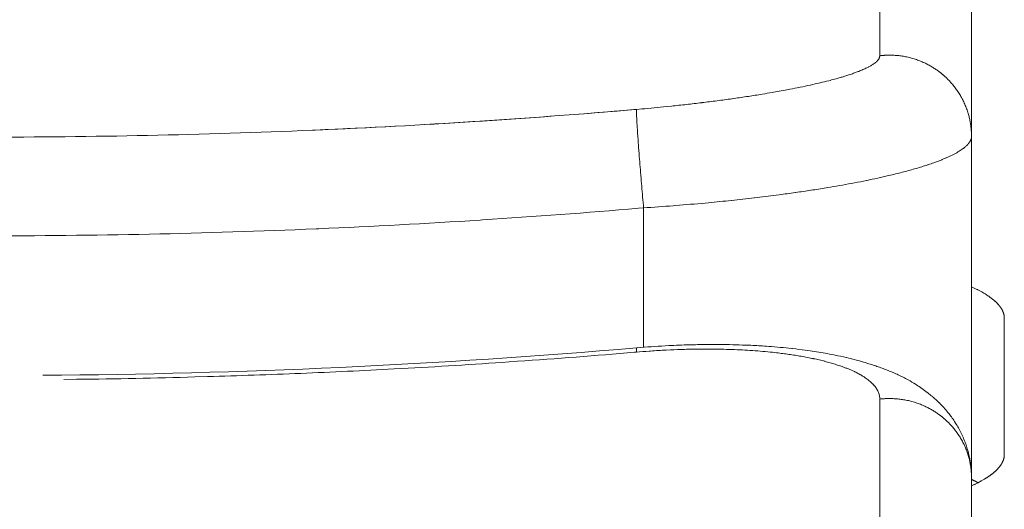
# Model space of a CAD drawing. Units: millimetres. Extents: x -283 to 3357, y -1635 to 3736.
# Drawn here: x 963 to 969, y -379 to -376 of the extents above; entities that cross this region are included whole.
import ezdxf

# ---------------------------------------------------------------- set-up
doc = ezdxf.new("R2010")
doc.units = ezdxf.units.MM
doc.header["$LTSCALE"] = 254
doc.layers.add('Visible Edges(A H Standard)', color=7, linetype='Continuous', lineweight=0)
doc.layers.add('Visible Tangent Edges(A H Standard)', color=7, linetype='Continuous', lineweight=0)

msp = doc.modelspace()

# ---------------------------------------------------------------- linework, layer by layer
at = {"layer": 'Visible Edges(A H Standard)', "color": 0, "lineweight": 0}
for p, q in [((969.2089, -376.8263), (969.2089, -375.9947)), ((969.2089, -376.8263), (969.2089, -375.9947)), ((969.2089, -376.8263), (969.2089, -378.9054)), ((969.2089, -376.8263), (969.2089, -378.9054)), ((969.4089, -377.9341), (969.4089, -378.7657)), ((969.2089, -379.7371), (969.2089, -378.9054))]:
    msp.add_line(p, q, dxfattribs=at)
at = {"layer": 'Visible Edges(A H Standard)', "color": 0, "lineweight": 0, "flags": 128}
for points in [[(963.5445, -378.2827, 0.019508), (967.1663, -378.1152, 0.019508)], [(967.1663, -378.1152), (967.1705, -378.1148, -0.007569), (967.34, -378.103), (967.3626, -378.1017, -0.007509), (967.4871, -378.0968), (967.5033, -378.0964, -0.00388), (967.5955, -378.0949), (967.596, -378.0949, -0.005018), (967.6872, -378.095), (967.6928, -378.095, -0.004143), (967.7727, -378.0966, -0.004275), (967.8527, -378.0995), (967.8626, -378.0999, -0.006829), (967.9591, -378.1056), (967.9719, -378.1065, -0.004846), (968.0427, -378.1123, -0.004455), (968.1133, -378.1194), (968.1172, -378.1198, -0.006692), (968.1953, -378.1295), (968.2108, -378.1316, -0.005913), (968.2639, -378.1395), (968.2644, -378.1396, -0.003146), (968.3164, -378.1483, -0.006785), (968.3683, -378.1581), (968.3771, -378.1598, -0.00744), (968.4438, -378.1743), (968.4463, -378.1749, -0.008121), (968.5074, -378.1902), (968.5148, -378.1922, -0.007714), (968.5606, -378.2052), (968.5667, -378.2071, -0.004051), (968.6, -378.2174), (968.6011, -378.2177, -0.004493), (968.6322, -378.228, -0.005345), (968.6631, -378.2388, -0.006157), (968.6937, -378.2504), (968.6937, -378.2504, -0.006914), (968.7241, -378.2627), (968.7242, -378.2628, -0.007598), (968.7544, -378.2761), (968.7545, -378.2762, -0.008196), (968.7845, -378.2905), (968.7847, -378.2906, -0.008679), (968.8146, -378.3062), (968.8226, -378.3106, -0.018446), (968.8672, -378.337), (968.8728, -378.3406, -0.009532), (968.9065, -378.3633, -0.011483), (968.9393, -378.3873), (968.9426, -378.3899, -0.011046), (968.968, -378.4103), (968.9693, -378.4114, -0.009428), (968.9912, -378.4306, -0.010136), (969.0124, -378.4506), (969.0127, -378.451, -0.01075), (969.0336, -378.4725), (969.0397, -378.4791, -0.019765), (969.0649, -378.5083), (969.0667, -378.5106, -0.00824), (969.0866, -378.5366, -0.016896), (969.1052, -378.5636), (969.1114, -378.5733, -0.017468), (969.1293, -378.6035, -0.009023), (969.1456, -378.6346), (969.1458, -378.6352, -0.018877), (969.1609, -378.6682), (969.162, -378.671, -0.009868), (969.1733, -378.7004, -0.015362), (969.1832, -378.7303), (969.1848, -378.7357, -0.019996), (969.1953, -378.7772), (969.1961, -378.7814, -0.020192), (969.2037, -378.8263), (969.2041, -378.8298, -0.016862), (969.2077, -378.868), (969.2078, -378.8697, -0.014486), (969.2089, -378.9048), (969.2089, -378.9054)]]:
    msp.add_lwpolyline(points, format="xyb", dxfattribs=at)
at = {"layer": 'Visible Edges(A H Standard)', "color": 0, "lineweight": 0}
for points in [[(969.4089, -377.9341), (969.4088, -377.9185), (969.4009, -377.8941), (969.3912, -377.8754), (969.3777, -377.8568), (969.3607, -377.8384), (969.34, -377.8201), (969.3018, -377.7919), (969.2416, -377.7583), (969.2089, -377.7435)], [(969.2089, -378.9563), (969.2416, -378.9415), (969.288, -378.9156), (969.3157, -378.8977), (969.3481, -378.8738), (969.3738, -378.8476), (969.3882, -378.829), (969.3988, -378.8103), (969.4088, -378.7837), (969.4089, -378.7657)], [(969.2492, -378.9368), (969.2301, -378.9269), (969.2089, -378.9173)]]:
    msp.add_open_spline(points, degree=2, dxfattribs=at)
at = {"layer": 'Visible Tangent Edges(A H Standard)', "color": 0, "lineweight": 0}
msp.add_line((967.2089, -377.2619), (967.2089, -378.1117), dxfattribs=at)
msp.add_line((967.2089, -377.2619), (967.2089, -378.1117), dxfattribs=at)
at = {"layer": 'Visible Tangent Edges(A H Standard)', "color": 0, "lineweight": 0, "flags": 128}
for points in [[(968.6493, -376.335, -0.02194), (968.6492, -376.338), (968.6492, -376.3382, -0.032645), (968.6486, -376.3416), (968.6485, -376.342, -0.022288), (968.6477, -376.3451, -0.020822), (968.6465, -376.3482), (968.6465, -376.3482, -0.019232), (968.6451, -376.3513), (968.6451, -376.3513, -0.018148), (968.6434, -376.3544), (968.6428, -376.3553, -0.030425), (968.6396, -376.36), (968.6395, -376.3601, -0.013406), (968.6357, -376.3646), (968.6355, -376.3649, -0.023054), (968.6309, -376.3696), (968.6299, -376.3706, -0.018939), (968.6228, -376.3768), (968.6227, -376.3769, -0.01321), (968.6155, -376.3824, -0.011011), (968.608, -376.3876), (968.6079, -376.3877, -0.009628), (968.5998, -376.3928), (968.5995, -376.393, -0.008467), (968.5907, -376.3981), (968.5905, -376.3983, -0.007494), (968.5809, -376.4034), (968.5806, -376.4036, -0.006674), (968.5704, -376.4088), (968.5701, -376.4089, -0.005977), (968.5591, -376.4141), (968.5588, -376.4143, -0.005382), (968.5471, -376.4195), (968.5468, -376.4196, -0.004872), (968.5344, -376.4249), (968.5341, -376.425, -0.004535), (968.521, -376.4303), (968.517, -376.4318, -0.007772), (968.4957, -376.4398), (968.4898, -376.4419, -0.006513), (968.4622, -376.4513), (968.4598, -376.4521, -0.003988), (968.4367, -376.4594, -0.00336), (968.4135, -376.4664), (968.4135, -376.4664, -0.003142), (968.3901, -376.4731), (968.3832, -376.4751, -0.005449), (968.3458, -376.4851), (968.3382, -376.4871, -0.004684), (968.2853, -376.5002), (968.2835, -376.5006, -0.004109), (968.2268, -376.5135), (968.2251, -376.5139, -0.003662), (968.1648, -376.5267), (968.161, -376.5275, -0.003295), (968.1014, -376.5393), (968.095, -376.5405, -0.002393), (968.0482, -376.5492, -0.001646), (968.0012, -376.5576), (967.9941, -376.5588, -0.003012), (967.9329, -376.5691), (967.9215, -376.5709, -0.002746), (967.8374, -376.5841), (967.836, -376.5843, -0.002547), (967.7489, -376.597), (967.7477, -376.5971, -0.002398), (967.658, -376.6093), (967.657, -376.6094, -0.002286), (967.5652, -376.6209), (967.5639, -376.6211, -0.002215), (967.4712, -376.6319, -0.002047), (967.3783, -376.642), (967.3489, -376.645, -0.004548), (967.1972, -376.6594), (967.1669, -376.662), (967.1656, -376.6621)], [(968.6493, -376.335, -0.02194), (968.6492, -376.338), (968.6492, -376.3382, -0.032645), (968.6486, -376.3416), (968.6485, -376.342, -0.022288), (968.6477, -376.3451, -0.020822), (968.6465, -376.3482), (968.6465, -376.3482, -0.019232), (968.6451, -376.3513), (968.6451, -376.3513, -0.018148), (968.6434, -376.3544), (968.6428, -376.3553, -0.030425), (968.6396, -376.36), (968.6395, -376.3601, -0.013406), (968.6357, -376.3646), (968.6355, -376.3649, -0.023054), (968.6309, -376.3696), (968.6299, -376.3706, -0.018939), (968.6228, -376.3768), (968.6227, -376.3769, -0.01321), (968.6155, -376.3824, -0.011011), (968.608, -376.3876), (968.6079, -376.3877, -0.009628), (968.5998, -376.3928), (968.5995, -376.393, -0.008467), (968.5907, -376.3981), (968.5905, -376.3983, -0.007494), (968.5809, -376.4034), (968.5806, -376.4036, -0.006674), (968.5704, -376.4088), (968.5701, -376.4089, -0.005977), (968.5591, -376.4141), (968.5588, -376.4143, -0.005382), (968.5471, -376.4195), (968.5468, -376.4196, -0.004872), (968.5344, -376.4249), (968.5341, -376.425, -0.004535), (968.521, -376.4303), (968.517, -376.4318, -0.007772), (968.4957, -376.4398), (968.4898, -376.4419, -0.006513), (968.4622, -376.4513), (968.4598, -376.4521, -0.003988), (968.4367, -376.4594, -0.00336), (968.4135, -376.4664), (968.4135, -376.4664, -0.003142), (968.3901, -376.4731), (968.3832, -376.4751, -0.005449), (968.3458, -376.4851), (968.3382, -376.4871, -0.004684), (968.2853, -376.5002), (968.2835, -376.5006, -0.004109), (968.2268, -376.5135), (968.2251, -376.5139, -0.003662), (968.1648, -376.5267), (968.161, -376.5275, -0.003295), (968.1014, -376.5393), (968.095, -376.5405, -0.002393), (968.0482, -376.5492, -0.001646), (968.0012, -376.5576), (967.9941, -376.5588, -0.003012), (967.9329, -376.5691), (967.9215, -376.5709, -0.002746), (967.8374, -376.5841), (967.836, -376.5843, -0.002547), (967.7489, -376.597), (967.7477, -376.5971, -0.002398), (967.658, -376.6093), (967.657, -376.6094, -0.002286), (967.5652, -376.6209), (967.5639, -376.6211, -0.002215), (967.4712, -376.6319, -0.002047), (967.3783, -376.642), (967.3489, -376.645, -0.004548), (967.1972, -376.6594), (967.1669, -376.662), (967.1656, -376.6621)], [(967.1656, -376.6621, -0.004741), (966.2258, -376.7328, -0.005408), (965.2845, -376.7844), (965.2528, -376.7858, -0.005408), (964.2469, -376.8192, -0.00542), (963.2403, -376.8308, -0.00542), (962.2337, -376.8206, -0.005411), (961.2278, -376.7886), (961.2118, -376.7879, -0.005408), (960.239, -376.7358), (960.2231, -376.7348, -0.005074), (959.2834, -376.6647), (959.2521, -376.6621)], [(967.1656, -376.6621), (967.1502, -376.6634, -0.005079), (966.1787, -376.7358, -0.005408), (965.2059, -376.7879), (965.1899, -376.7886, -0.005408), (964.184, -376.8206, -0.005421), (963.1774, -376.8308, -0.005419), (962.1708, -376.8192, -0.005411), (961.165, -376.7858), (961.1333, -376.7844, -0.005408), (960.192, -376.7328), (960.1604, -376.7307, -0.004736), (959.2834, -376.6647), (959.2521, -376.6621)], [(967.2089, -377.2619, 0.003246), (967.3894, -377.2491), (967.4063, -377.2478, 0.004113), (967.5853, -377.2325), (967.6047, -377.2307, 0.002855), (967.7447, -377.2167), (967.7461, -377.2166, 0.002948), (967.8832, -377.2013), (967.885, -377.2011, 0.0031), (968.0183, -377.1846), (968.0361, -377.1823, 0.003335), (968.1337, -377.169), (968.1355, -377.1687, 0.001746), (968.2294, -377.1549), (968.2304, -377.1548, 0.003821), (968.3222, -377.1402), (968.3316, -377.1387, 0.002073), (968.4043, -377.1263, 0.003267), (968.4769, -377.1131), (968.496, -377.1095, 0.0043), (968.5675, -377.0954), (968.5696, -377.0949, 0.00229), (968.6368, -377.0808), (968.6378, -377.0805, 0.005143), (968.7027, -377.0658), (968.7146, -377.063, 0.002865), (968.7555, -377.0531), (968.7563, -377.0529, 0.003059), (968.7956, -377.0428), (968.7963, -377.0426, 0.003316), (968.834, -377.0324), (968.8348, -377.0322, 0.003615), (968.8707, -377.022), (968.8715, -377.0218, 0.003965), (968.9057, -377.0115, 0.004329), (968.9398, -377.0006), (968.9449, -376.9989, 0.007161), (968.9788, -376.9872), (968.9845, -376.9852, 0.004414), (969.0068, -376.9769), (969.0073, -376.9767, 0.004792), (969.0284, -376.9684), (969.0289, -376.9682, 0.005275), (969.0489, -376.9599), (969.0494, -376.9597, 0.005836), (969.0681, -376.9514), (969.0686, -376.9512, 0.006491), (969.0862, -376.9429), (969.0866, -376.9427, 0.00726), (969.103, -376.9344), (969.1035, -376.9342, 0.008169), (969.1186, -376.9259), (969.1191, -376.9257, 0.009249), (969.1331, -376.9174), (969.1335, -376.9171, 0.010541), (969.1463, -376.9089), (969.1467, -376.9086, 0.012092), (969.1582, -376.9004), (969.1597, -376.8993, 0.014074), (969.1679, -376.8928), (969.1691, -376.8918, 0.009105), (969.1748, -376.8868, 0.010719), (969.1802, -376.8817), (969.1809, -376.881, 0.018299), (969.1872, -376.8743), (969.1881, -376.8733, 0.017457), (969.1928, -376.8675), (969.1932, -376.8671, 0.015456), (969.1968, -376.862), (969.1969, -376.8618, 0.016905), (969.2, -376.8567), (969.2001, -376.8566, 0.01845), (969.2027, -376.8516), (969.2028, -376.8515, 0.020011), (969.205, -376.8464), (969.205, -376.8463, 0.021517), (969.2067, -376.8413, 0.022729), (969.2079, -376.8361), (969.2081, -376.835, 0.045498), (969.2089, -376.8277), (969.2089, -376.8266), (969.2089, -376.8263)], [(967.2089, -377.2619, 0.003246), (967.3894, -377.2491), (967.4063, -377.2478, 0.004113), (967.5853, -377.2325), (967.6047, -377.2307, 0.002855), (967.7447, -377.2167), (967.7461, -377.2166, 0.002948), (967.8832, -377.2013), (967.885, -377.2011, 0.0031), (968.0183, -377.1846), (968.0361, -377.1823, 0.003335), (968.1337, -377.169), (968.1355, -377.1687, 0.001746), (968.2294, -377.1549), (968.2304, -377.1548, 0.003821), (968.3222, -377.1402), (968.3316, -377.1387, 0.002073), (968.4043, -377.1263, 0.003267), (968.4769, -377.1131), (968.496, -377.1095, 0.0043), (968.5675, -377.0954), (968.5696, -377.0949, 0.00229), (968.6368, -377.0808), (968.6378, -377.0805, 0.005143), (968.7027, -377.0658), (968.7146, -377.063, 0.002865), (968.7555, -377.0531), (968.7563, -377.0529, 0.003059), (968.7956, -377.0428), (968.7963, -377.0426, 0.003316), (968.834, -377.0324), (968.8348, -377.0322, 0.003615), (968.8707, -377.022), (968.8715, -377.0218, 0.003965), (968.9057, -377.0115, 0.004329), (968.9398, -377.0006), (968.9449, -376.9989, 0.007161), (968.9788, -376.9872), (968.9845, -376.9852, 0.004414), (969.0068, -376.9769), (969.0073, -376.9767, 0.004792), (969.0284, -376.9684), (969.0289, -376.9682, 0.005275), (969.0489, -376.9599), (969.0494, -376.9597, 0.005836), (969.0681, -376.9514), (969.0686, -376.9512, 0.006491), (969.0862, -376.9429), (969.0866, -376.9427, 0.00726), (969.103, -376.9344), (969.1035, -376.9342, 0.008169), (969.1186, -376.9259), (969.1191, -376.9257, 0.009249), (969.1331, -376.9174), (969.1335, -376.9171, 0.010541), (969.1463, -376.9089), (969.1467, -376.9086, 0.012092), (969.1582, -376.9004), (969.1597, -376.8993, 0.014074), (969.1679, -376.8928), (969.1691, -376.8918, 0.009105), (969.1748, -376.8868, 0.010719), (969.1802, -376.8817), (969.1809, -376.881, 0.018299), (969.1872, -376.8743), (969.1881, -376.8733, 0.017457), (969.1928, -376.8675), (969.1932, -376.8671, 0.015456), (969.1968, -376.862), (969.1969, -376.8618, 0.016905), (969.2, -376.8567), (969.2001, -376.8566, 0.01845), (969.2027, -376.8516), (969.2028, -376.8515, 0.020011), (969.205, -376.8464), (969.205, -376.8463, 0.021517), (969.2067, -376.8413, 0.022729), (969.2079, -376.8361), (969.2081, -376.835, 0.045498), (969.2089, -376.8277), (969.2089, -376.8266), (969.2089, -376.8263)], [(959.2089, -377.2619, 0.004743), (960.159, -377.3334, 0.005408), (961.1106, -377.3856), (961.1426, -377.387, 0.00541), (962.1595, -377.4208, 0.005421), (963.1771, -377.4325, 0.005419), (964.1947, -377.4222, 0.005409), (965.2116, -377.3898), (965.2278, -377.3891, 0.005408), (966.2112, -377.3365), (966.2272, -377.3354, 0.005074), (967.1772, -377.2646), (967.2089, -377.2619)], [(959.2089, -377.2619, 0.004743), (960.159, -377.3334, 0.005408), (961.1106, -377.3856), (961.1426, -377.387, 0.00541), (962.1595, -377.4208, 0.005421), (963.1771, -377.4325, 0.005419), (964.1947, -377.4222, 0.005409), (965.2116, -377.3898), (965.2278, -377.3891, 0.005408), (966.2112, -377.3365), (966.2272, -377.3354, 0.005074), (967.1772, -377.2646), (967.2089, -377.2619)], [(967.1656, -378.1411, -0.003545), (967.2425, -378.1351), (967.2516, -378.1345, -0.005647), (967.3467, -378.1288), (967.3723, -378.1276, -0.00578), (967.4588, -378.1244), (967.4708, -378.1241, -0.002987), (967.5334, -378.1229, -0.00371), (967.596, -378.1226), (967.604, -378.1226, -0.005045), (967.6824, -378.1235), (967.6987, -378.1239, -0.005242), (967.7634, -378.126), (967.7643, -378.126, -0.002686), (967.8273, -378.1291), (967.8278, -378.1291, -0.005659), (967.8897, -378.1331), (967.8908, -378.1332, -0.002937), (967.9506, -378.1381), (967.9512, -378.1382, -0.006303), (968.0098, -378.1441), (968.0201, -378.1453, -0.003374), (968.0579, -378.1499), (968.0584, -378.1499, -0.003519), (968.0953, -378.1549, -0.003709), (968.1321, -378.1604), (968.1324, -378.1604, -0.00426), (968.1699, -378.1666), (968.1707, -378.1668, -0.004564), (968.2081, -378.1736), (968.2087, -378.1738, -0.004821), (968.2447, -378.1811), (968.2453, -378.1812, -0.005116), (968.28, -378.189), (968.2806, -378.1891, -0.005456), (968.3138, -378.1973), (968.3145, -378.1975, -0.005848), (968.3463, -378.2061), (968.3469, -378.2063, -0.006302), (968.3772, -378.2153), (968.3779, -378.2155, -0.00683), (968.4067, -378.2249), (968.4073, -378.2251, -0.007447), (968.4346, -378.2348), (968.4383, -378.2362, -0.008222), (968.4579, -378.2439), (968.4583, -378.2441, -0.004348), (968.4767, -378.2519), (968.4769, -378.252, -0.009555), (968.4946, -378.26), (968.4978, -378.2615, -0.0052), (968.509, -378.267, -0.005412), (968.52, -378.2728), (968.5212, -378.2734, -0.008742), (968.5343, -378.2807), (968.5367, -378.282, -0.012407), (968.5527, -378.2919), (968.554, -378.2927, -0.010733), (968.5671, -378.3015), (968.5673, -378.3017, -0.011655), (968.5794, -378.3107), (968.5803, -378.3114, -0.012729), (968.5901, -378.3195), (968.5903, -378.3197, -0.010249), (968.5993, -378.3278, -0.014745), (968.6079, -378.3363), (968.6085, -378.337, -0.016092), (968.6169, -378.3465), (968.6171, -378.3467, -0.017497), (968.6245, -378.3564), (968.6246, -378.3565, -0.018946), (968.6311, -378.3663), (968.6312, -378.3665, -0.020388), (968.6367, -378.3764), (968.6368, -378.3766, -0.021754), (968.6413, -378.3866), (968.6413, -378.3867, -0.022959), (968.6449, -378.3969), (968.6449, -378.397, -0.023909), (968.6474, -378.4073), (968.6475, -378.4077, -0.024523), (968.6488, -378.4174), (968.6489, -378.4178, -0.021603), (968.6493, -378.427), (968.6493, -378.4276)], [(963.6725, -378.3076), (963.7503, -378.3068, 0.004624), (964.4727, -378.2927), (964.5493, -378.2905, 0.003149), (965.1181, -378.2706, 0.002977), (965.6867, -378.2438), (965.7312, -378.2414, 0.004106), (966.3883, -378.201), (966.4407, -378.1974, 0.003849), (967.1538, -378.1421), (967.1656, -378.1411)]]:
    msp.add_lwpolyline(points, format="xyb", dxfattribs=at)
at = {"layer": 'Visible Tangent Edges(A H Standard)', "color": 0, "lineweight": 0}
for points, knots in [([(968.6493, -375.5169), (968.6493, -376.0088), (968.6493, -376.334), (968.6493, -376.3345), (968.6493, -376.335)], [0, 0, 0, 1, 1, 2, 2, 2]), ([(968.6493, -375.5169), (968.6493, -376.0088), (968.6493, -376.334), (968.6493, -376.3345), (968.6493, -376.335)], [0, 0, 0, 1, 1, 2, 2, 2]), ([(969.2089, -376.8263), (969.2089, -376.7815), (969.1904, -376.6817), (969.145, -376.5778), (969.0798, -376.4905), (969.0407, -376.4562), (969.0068, -376.4264), (968.9191, -376.3738), (968.8105, -376.3385), (968.7013, -376.3288), (968.6493, -376.335)], [0, 0, 0, 1, 2, 3, 4, 4, 5, 6, 7, 8, 8, 8]), ([(969.2089, -376.8263), (969.2089, -376.7815), (969.1904, -376.6817), (969.145, -376.5778), (969.0798, -376.4905), (969.0407, -376.4562), (969.0068, -376.4264), (968.9191, -376.3738), (968.8105, -376.3385), (968.7013, -376.3288), (968.6493, -376.335)], [0, 0, 0, 1, 2, 3, 4, 4, 5, 6, 7, 8, 8, 8]), ([(967.1656, -376.6621), (967.1653, -376.6666), (967.1659, -376.6997), (967.1714, -376.796), (967.1764, -376.8636), (967.1909, -377.0629), (967.2089, -377.2619)], [0, 0, 0, 1, 2, 3, 3, 4, 4, 4]), ([(967.1656, -376.6621), (967.1653, -376.6666), (967.1659, -376.6997), (967.1714, -376.796), (967.1764, -376.8636), (967.1909, -377.0629), (967.2089, -377.2619)], [0, 0, 0, 1, 2, 3, 3, 4, 4, 4]), ([(969.2089, -378.9054), (969.2089, -378.8618), (969.1904, -378.7647), (969.1449, -378.6636), (969.0797, -378.5788), (969.0407, -378.5455), (969.0067, -378.5164), (968.919, -378.4653), (968.8104, -378.431), (968.7013, -378.4216), (968.6493, -378.4276)], [0, 0, 0, 1, 2, 3, 4, 4, 5, 6, 7, 8, 8, 8]), ([(968.6493, -378.4276), (968.6493, -378.6963), (968.6493, -379.1038), (968.6493, -379.2447), (968.6493, -379.2452), (968.6493, -379.2458)], [0, 0, 0, 1, 2, 2, 3, 3, 3])]:
    msp.add_open_spline(points, degree=2, knots=knots, dxfattribs=at)
msp.add_open_spline([(967.1663, -378.1152), (967.1662, -378.1152), (967.166, -378.1154), (967.1658, -378.1161), (967.1657, -378.1171), (967.1655, -378.1195), (967.1653, -378.1239), (967.1654, -378.1338), (967.1656, -378.1411)], degree=2, dxfattribs=at)

doc.saveas('drawing.dxf')
